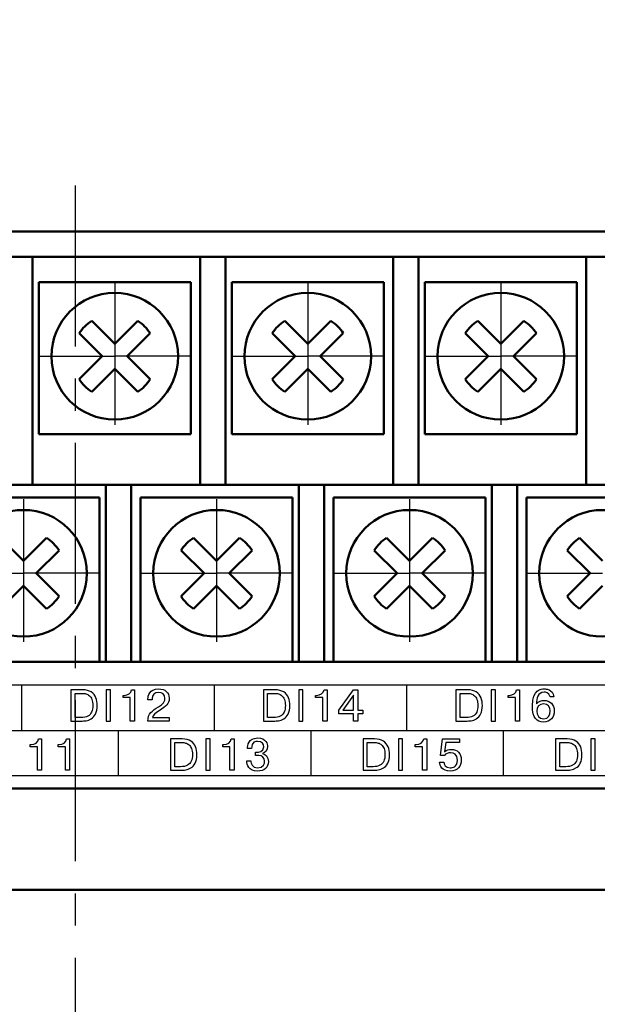
# Model space of a CAD drawing. Extents: x -426 to 767, y -442 to -22.
# Drawn here: x -257 to -234, y -130 to -91 of the extents above; entities that cross this region are included whole.
import ezdxf

# ---------------------------------------------------------------- set-up
doc = ezdxf.new("R2010")
doc.units = 0
doc.header["$MEASUREMENT"] = 0
doc.linetypes.add('CENTER', pattern=[10.16, 6.35, -1.27, 1.27, -1.27])
for name, color, linetype, lineweight in [('main', 5, 'Continuous', 50), ('text', 7, 'Continuous', 25), ('ОСЕВЫЕ', 1, 'CENTER', 25), ('РАЗМЕРЫ', 7, 'Continuous', 25)]:
    doc.layers.add(name, color=color, linetype=linetype, lineweight=lineweight)
doc.styles.add('GOST', font='Gost.shx', dxfattribs={"width": 0.8, "oblique": 15, "height": 3.5})
doc.dimstyles.get("Standard").update_dxf_attribs({"dimtxt": 3.5, "dimasz": 4, "dimexe": 1.25, "dimexo": 0.0625, "dimgap": 0.5, "dimtad": 1, "dimdec": 1, "dimrnd": 0.5, "dimdsep": 46, "dimtxsty": 'GOST', "dimcen": 0.09, "dimdle": 1, "dimclrd": 256, "dimclre": 256, "dimclrt": 256, "dimadec": 0, "dimazin": 2, "dimtfac": 1, "dimtdec": 0, "dimtofl": 0, "dimtmove": 1, "dimatfit": 1, "dimfxl": 1, "dimtolj": 1, "dimtzin": 0, "dimlwd": -1, "dimarcsym": 0})

# ---------------------------------------------------------------- blocks, each defined once
blk = doc.blocks.new('*D2')
at = {"layer": 'Defpoints', "color": 0, "transparency": 16777216}
for p in [(-150.594, -74.886), (-150.594, -101.836), (-358.594, -191.836)]:
    blk.add_point(p, dxfattribs=at)
at = {"layer": 'РАЗМЕРЫ', "lineweight": 0, "ltscale": 5, "transparency": 16777216}
for p, q in [((-358.594, -190.836), (-358.594, -73.636)), ((-150.594, -100.836), (-150.594, -73.636)), ((-354.594, -74.886), (-154.594, -74.886))]:
    blk.add_line(p, q, dxfattribs=at)
at = {"layer": 'РАЗМЕРЫ', "transparency": 16777216}
for points in [[(-354.594, -74.219), (-354.594, -75.553), (-358.594, -74.886)], [(-154.594, -75.553), (-154.594, -74.219), (-150.594, -74.886)]]:
    blk.add_solid(points, dxfattribs=at)
at = {"layer": 'РАЗМЕРЫ', "ltscale": 100, "transparency": 16777216, "insert": (-254.594, -72.136), "char_height": 3.5, "attachment_point": 5, "style": 'GOST'}
blk.add_mtext('\\A1;208', dxfattribs=at)
blk = doc.blocks.new('*D4')
at = {"layer": 'Defpoints', "color": 0, "transparency": 16777216}
for p in [(-358.594, -91.836), (-378.594, -201.836), (-158.594, -201.836)]:
    blk.add_point(p, dxfattribs=at)
at = {"layer": 'РАЗМЕРЫ', "lineweight": 0, "ltscale": 5, "transparency": 16777216}
for p, q in [((-359.594, -91.836), (-379.844, -91.836)), ((-378.594, -95.836), (-378.594, -197.836)), ((-159.594, -201.836), (-379.844, -201.836))]:
    blk.add_line(p, q, dxfattribs=at)
at = {"layer": 'РАЗМЕРЫ', "transparency": 16777216}
for points in [[(-377.927, -95.836), (-379.26, -95.836), (-378.594, -91.836)], [(-379.26, -197.836), (-377.927, -197.836), (-378.594, -201.836)]]:
    blk.add_solid(points, dxfattribs=at)
at = {"layer": 'РАЗМЕРЫ', "ltscale": 100, "transparency": 16777216, "insert": (-381.344, -146.836), "char_height": 3.5, "attachment_point": 5, "rotation": 90, "style": 'GOST'}
blk.add_mtext('\\A1;110', dxfattribs=at)

msp = doc.modelspace()

# ---------------------------------------------------------------- linework, layer by layer
at = {"layer": 'main', "linetype": 'Continuous'}
for p, q in [((-153.594, -99.836), (-325.594, -99.836)), ((-256.284, -100.836), (-257.284, -100.836)), ((-256.284, -109.836), (-256.284, -100.836)), ((-256.284, -100.836), (-249.664, -100.836)), ((-249.664, -101.836), (-249.664, -100.836)), ((-249.664, -100.836), (-248.664, -100.836)), ((-248.664, -100.836), (-248.664, -101.836)), ((-248.664, -100.836), (-242.044, -100.836)), ((-242.044, -101.836), (-242.044, -100.836)), ((-242.044, -100.836), (-241.044, -100.836)), ((-241.044, -100.836), (-241.044, -101.836)), ((-241.044, -100.836), (-234.424, -100.836)), ((-234.424, -101.836), (-234.424, -100.836)), ((-234.424, -100.836), (-233.424, -100.836)), ((-256.034, -101.836), (-250.034, -101.836)), ((-256.034, -107.836), (-256.034, -101.836)), ((-250.034, -101.836), (-250.034, -107.836)), ((-249.664, -101.836), (-249.664, -109.836)), ((-248.664, -109.836), (-248.664, -101.836)), ((-248.414, -101.836), (-242.414, -101.836)), ((-248.414, -107.836), (-248.414, -101.836)), ((-242.414, -101.836), (-242.414, -107.836)), ((-242.044, -101.836), (-242.044, -109.836)), ((-241.044, -109.836), (-241.044, -101.836)), ((-240.794, -101.836), (-234.794, -101.836)), ((-240.794, -107.836), (-240.794, -101.836)), ((-234.794, -101.836), (-234.794, -107.836)), ((-234.424, -101.836), (-234.424, -109.836)), ((-253.033, -104.272), (-253.94, -103.365)), ((-252.126, -103.365), (-253.033, -104.272)), ((-245.413, -104.272), (-246.32, -103.365)), ((-244.506, -103.365), (-245.413, -104.272)), ((-237.793, -104.272), (-238.7, -103.365)), ((-236.886, -103.365), (-237.793, -104.272)), ((-254.435, -103.86), (-253.528, -104.767)), ((-252.538, -104.767), (-251.631, -103.86)), ((-246.815, -103.86), (-245.908, -104.767)), ((-244.918, -104.767), (-244.011, -103.86)), ((-239.195, -103.86), (-238.288, -104.767)), ((-237.298, -104.767), (-236.391, -103.86)), ((-253.528, -104.767), (-254.435, -105.674)), ((-251.631, -105.674), (-252.538, -104.767)), ((-245.908, -104.767), (-246.815, -105.674)), ((-244.011, -105.674), (-244.918, -104.767)), ((-238.288, -104.767), (-239.195, -105.674)), ((-236.391, -105.674), (-237.298, -104.767)), ((-253.94, -106.169), (-253.033, -105.262)), ((-253.033, -105.262), (-252.126, -106.169)), ((-246.32, -106.169), (-245.413, -105.262)), ((-245.413, -105.262), (-244.506, -106.169)), ((-238.7, -106.169), (-237.793, -105.262)), ((-237.793, -105.262), (-236.886, -106.169)), ((-250.034, -107.836), (-256.034, -107.836)), ((-242.414, -107.836), (-248.414, -107.836)), ((-234.794, -107.836), (-240.794, -107.836)), ((-260.004, -109.836), (-253.384, -109.836)), ((-253.384, -110.836), (-253.384, -109.836)), ((-253.384, -109.836), (-252.384, -109.836)), ((-252.384, -109.836), (-252.384, -110.836)), ((-252.384, -109.836), (-245.764, -109.836)), ((-245.764, -110.836), (-245.764, -109.836)), ((-245.764, -109.836), (-244.764, -109.836)), ((-244.764, -109.836), (-244.764, -110.836)), ((-244.764, -109.836), (-238.144, -109.836)), ((-238.144, -110.836), (-238.144, -109.836)), ((-238.144, -109.836), (-237.144, -109.836)), ((-237.144, -109.836), (-237.144, -110.836)), ((-237.144, -109.836), (-230.524, -109.836)), ((-259.634, -110.336), (-253.634, -110.336)), ((-253.634, -110.336), (-253.634, -116.836)), ((-252.014, -110.336), (-246.014, -110.336)), ((-252.014, -116.836), (-252.014, -110.336)), ((-246.014, -110.336), (-246.014, -116.836)), ((-244.394, -110.336), (-238.394, -110.336)), ((-244.394, -116.836), (-244.394, -110.336)), ((-238.394, -110.336), (-238.394, -116.836)), ((-236.774, -110.336), (-230.774, -110.336)), ((-236.774, -116.836), (-236.774, -110.336)), ((-253.384, -110.836), (-253.384, -116.836)), ((-252.384, -116.836), (-252.384, -110.836)), ((-245.764, -110.836), (-245.764, -116.836)), ((-244.764, -116.836), (-244.764, -110.836)), ((-238.144, -110.836), (-238.144, -116.836)), ((-237.144, -116.836), (-237.144, -110.836)), ((-256.634, -112.841), (-257.541, -111.934)), ((-255.726, -111.934), (-256.634, -112.841)), ((-249.014, -112.841), (-249.921, -111.934)), ((-248.106, -111.934), (-249.014, -112.841)), ((-241.394, -112.841), (-242.301, -111.934)), ((-240.486, -111.934), (-241.394, -112.841)), ((-233.774, -112.841), (-234.681, -111.934)), ((-256.139, -113.336), (-255.231, -112.429)), ((-250.416, -112.429), (-249.509, -113.336)), ((-248.519, -113.336), (-247.611, -112.429)), ((-242.796, -112.429), (-241.889, -113.336)), ((-240.899, -113.336), (-239.991, -112.429)), ((-235.176, -112.429), (-234.269, -113.336)), ((-255.231, -114.243), (-256.139, -113.336)), ((-249.509, -113.336), (-250.416, -114.243)), ((-247.611, -114.243), (-248.519, -113.336)), ((-241.889, -113.336), (-242.796, -114.243)), ((-239.991, -114.243), (-240.899, -113.336)), ((-234.269, -113.336), (-235.176, -114.243)), ((-257.541, -114.738), (-256.634, -113.831)), ((-256.634, -113.831), (-255.726, -114.738)), ((-249.921, -114.738), (-249.014, -113.831)), ((-249.014, -113.831), (-248.106, -114.738)), ((-242.301, -114.738), (-241.394, -113.831)), ((-241.394, -113.831), (-240.486, -114.738)), ((-234.681, -114.738), (-233.774, -113.831)), ((-326.594, -116.836), (-152.594, -116.836)), ((-150.594, -121.836), (-358.594, -121.836)), ((-165.594, -125.836), (-316.894, -125.836))]:
    msp.add_line(p, q, dxfattribs=at)
for centre in [(-253.033, -104.767), (-245.413, -104.767), (-237.793, -104.767), (-256.634, -113.336), (-249.014, -113.336), (-241.394, -113.336), (-233.774, -113.336)]:
    msp.add_circle(centre, 2.5, dxfattribs=at)
for centre, start, end in [((-253.033, -104.767), 122.9031, 147.0969), ((-253.033, -104.767), 32.9031, 57.0969), ((-245.413, -104.767), 122.9031, 147.0969), ((-245.413, -104.767), 32.9031, 57.0969), ((-237.793, -104.767), 122.9031, 147.0969), ((-237.793, -104.767), 32.9031, 57.0969), ((-253.033, -104.767), 212.9031, 237.0969), ((-253.033, -104.767), 302.9031, 327.0969), ((-245.413, -104.767), 212.9031, 237.0969), ((-245.413, -104.767), 302.9031, 327.0969), ((-237.793, -104.767), 212.9031, 237.0969), ((-237.793, -104.767), 302.9031, 327.0969), ((-256.634, -113.336), 32.9031, 57.0969), ((-249.014, -113.336), 122.9031, 147.0969), ((-249.014, -113.336), 32.9031, 57.0969), ((-241.394, -113.336), 122.9031, 147.0969), ((-241.394, -113.336), 32.9031, 57.0969), ((-233.774, -113.336), 122.9031, 147.0969), ((-256.634, -113.336), 302.9031, 327.0969), ((-249.014, -113.336), 212.9031, 237.0969), ((-249.014, -113.336), 302.9031, 327.0969), ((-241.394, -113.336), 212.9031, 237.0969), ((-241.394, -113.336), 302.9031, 327.0969), ((-233.774, -113.336), 212.9031, 237.0969)]:
    msp.add_arc(centre, 1.67, start, end, dxfattribs=at)
at = {"layer": 'text'}
for points, knots in [([(-324.847, -121.336), (-324.847, -121.336), (-154.347, -121.336), (-154.347, -121.336), (-154.347, -121.336), (-154.347, -121.336), (-154.347, -117.736), (-154.347, -117.736), (-154.347, -117.736), (-154.347, -117.736), (-324.847, -117.736), (-324.847, -117.736), (-324.847, -117.736), (-324.847, -117.736), (-324.847, -121.336), (-324.847, -121.336)], [0, 0, 0, 0, 0.25, 0.25, 0.25, 0.25, 0.5, 0.5, 0.5, 0.5, 0.75, 0.75, 0.75, 0.75, 1, 1, 1, 1]), ([(-324.847, -121.336), (-324.847, -121.336), (-154.347, -121.336), (-154.347, -121.336), (-154.347, -121.336), (-154.347, -121.336), (-154.347, -117.736), (-154.347, -117.736), (-154.347, -117.736), (-154.347, -117.736), (-324.847, -117.736), (-324.847, -117.736), (-324.847, -117.736), (-324.847, -117.736), (-324.847, -121.336), (-324.847, -121.336)], [0, 0, 0, 0, 0.25, 0.25, 0.25, 0.25, 0.5, 0.5, 0.5, 0.5, 0.75, 0.75, 0.75, 0.75, 1, 1, 1, 1]), ([(-254.763, -117.935), (-254.763, -117.935), (-254.309, -117.935), (-254.309, -117.935), (-254.309, -117.935), (-254.164, -117.935), (-254.047, -117.963), (-253.96, -118.021), (-253.96, -118.021), (-253.872, -118.079), (-253.81, -118.154), (-253.775, -118.247), (-253.775, -118.247), (-253.739, -118.339), (-253.722, -118.44), (-253.722, -118.549), (-253.722, -118.549), (-253.722, -118.69), (-253.744, -118.804), (-253.79, -118.891), (-253.79, -118.891), (-253.835, -118.977), (-253.892, -119.04), (-253.96, -119.08), (-253.96, -119.08), (-253.994, -119.1), (-254.028, -119.115), (-254.061, -119.128), (-254.061, -119.128), (-254.095, -119.14), (-254.128, -119.149), (-254.163, -119.154), (-254.163, -119.154), (-254.23, -119.164), (-254.299, -119.17), (-254.371, -119.17), (-254.371, -119.17), (-254.371, -119.17), (-254.763, -119.17), (-254.763, -119.17), (-254.763, -119.17), (-254.763, -119.17), (-254.763, -117.935), (-254.763, -117.935)], [0, 0, 0, 0, 0.090909, 0.090909, 0.090909, 0.090909, 0.181818, 0.181818, 0.181818, 0.181818, 0.272727, 0.272727, 0.272727, 0.272727, 0.363636, 0.363636, 0.363636, 0.363636, 0.454545, 0.454545, 0.454545, 0.454545, 0.545455, 0.545455, 0.545455, 0.545455, 0.636364, 0.636364, 0.636364, 0.636364, 0.727273, 0.727273, 0.727273, 0.727273, 0.818182, 0.818182, 0.818182, 0.818182, 0.909091, 0.909091, 0.909091, 0.909091, 1, 1, 1, 1]), ([(-254.597, -118.074), (-254.597, -118.074), (-254.597, -119.03), (-254.597, -119.03), (-254.597, -119.03), (-254.597, -119.03), (-254.366, -119.03), (-254.366, -119.03), (-254.366, -119.03), (-254.256, -119.03), (-254.166, -119.011), (-254.097, -118.974), (-254.097, -118.974), (-254.027, -118.937), (-253.977, -118.884), (-253.945, -118.812), (-253.945, -118.812), (-253.914, -118.742), (-253.898, -118.655), (-253.898, -118.552), (-253.898, -118.552), (-253.898, -118.457), (-253.911, -118.378), (-253.936, -118.315), (-253.936, -118.315), (-253.961, -118.252), (-253.994, -118.203), (-254.034, -118.168), (-254.034, -118.168), (-254.075, -118.133), (-254.119, -118.109), (-254.168, -118.095), (-254.168, -118.095), (-254.217, -118.081), (-254.267, -118.074), (-254.319, -118.074), (-254.319, -118.074), (-254.319, -118.074), (-254.597, -118.074), (-254.597, -118.074)], [0, 0, 0, 0, 0.1, 0.1, 0.1, 0.1, 0.2, 0.2, 0.2, 0.2, 0.3, 0.3, 0.3, 0.3, 0.4, 0.4, 0.4, 0.4, 0.5, 0.5, 0.5, 0.5, 0.6, 0.6, 0.6, 0.6, 0.7, 0.7, 0.7, 0.7, 0.8, 0.8, 0.8, 0.8, 0.9, 0.9, 0.9, 0.9, 1, 1, 1, 1]), ([(-253.371, -117.935), (-253.371, -117.935), (-253.205, -117.935), (-253.205, -117.935), (-253.205, -117.935), (-253.205, -117.935), (-253.205, -119.17), (-253.205, -119.17), (-253.205, -119.17), (-253.205, -119.17), (-253.371, -119.17), (-253.371, -119.17), (-253.371, -119.17), (-253.371, -119.17), (-253.371, -117.935), (-253.371, -117.935)], [0, 0, 0, 0, 0.25, 0.25, 0.25, 0.25, 0.5, 0.5, 0.5, 0.5, 0.75, 0.75, 0.75, 0.75, 1, 1, 1, 1]), ([(-252.702, -118.241), (-252.702, -118.241), (-252.419, -118.241), (-252.419, -118.241), (-252.419, -118.241), (-252.419, -118.241), (-252.419, -119.169), (-252.419, -119.169), (-252.419, -119.169), (-252.419, -119.169), (-252.254, -119.169), (-252.254, -119.169), (-252.254, -119.169), (-252.254, -119.169), (-252.254, -117.935), (-252.254, -117.935), (-252.254, -117.935), (-252.254, -117.935), (-252.37, -117.935), (-252.37, -117.935), (-252.37, -117.935), (-252.388, -118.069), (-252.516, -118.155), (-252.665, -118.155), (-252.665, -118.155), (-252.665, -118.155), (-252.702, -118.155), (-252.702, -118.155), (-252.702, -118.155), (-252.702, -118.155), (-252.702, -118.241), (-252.702, -118.241)], [0, 0, 0, 0, 0.125, 0.125, 0.125, 0.125, 0.25, 0.25, 0.25, 0.25, 0.375, 0.375, 0.375, 0.375, 0.5, 0.5, 0.5, 0.5, 0.625, 0.625, 0.625, 0.625, 0.75, 0.75, 0.75, 0.75, 0.875, 0.875, 0.875, 0.875, 1, 1, 1, 1]), ([(-250.889, -119.03), (-250.889, -119.03), (-251.542, -119.03), (-251.542, -119.03), (-251.542, -119.03), (-251.519, -118.94), (-251.45, -118.866), (-251.282, -118.76), (-251.282, -118.76), (-250.995, -118.577), (-250.885, -118.503), (-250.885, -118.271), (-250.885, -118.271), (-250.885, -118.035), (-251.046, -117.897), (-251.298, -117.897), (-251.298, -117.897), (-251.674, -117.897), (-251.721, -118.18), (-251.721, -118.291), (-251.721, -118.291), (-251.721, -118.291), (-251.721, -118.328), (-251.721, -118.328), (-251.721, -118.328), (-251.721, -118.328), (-251.559, -118.328), (-251.559, -118.328), (-251.559, -118.328), (-251.559, -118.328), (-251.559, -118.282), (-251.559, -118.282), (-251.559, -118.282), (-251.559, -118.136), (-251.46, -118.037), (-251.303, -118.037), (-251.303, -118.037), (-251.155, -118.037), (-251.055, -118.12), (-251.055, -118.273), (-251.055, -118.273), (-251.055, -118.462), (-251.205, -118.541), (-251.307, -118.607), (-251.307, -118.607), (-251.547, -118.758), (-251.727, -118.871), (-251.725, -119.169), (-251.725, -119.169), (-251.725, -119.169), (-250.889, -119.169), (-250.889, -119.169), (-250.889, -119.169), (-250.889, -119.169), (-250.889, -119.03), (-250.889, -119.03)], [0, 0, 0, 0, 0.071429, 0.071429, 0.071429, 0.071429, 0.142857, 0.142857, 0.142857, 0.142857, 0.214286, 0.214286, 0.214286, 0.214286, 0.285714, 0.285714, 0.285714, 0.285714, 0.357143, 0.357143, 0.357143, 0.357143, 0.428571, 0.428571, 0.428571, 0.428571, 0.5, 0.5, 0.5, 0.5, 0.571429, 0.571429, 0.571429, 0.571429, 0.642857, 0.642857, 0.642857, 0.642857, 0.714286, 0.714286, 0.714286, 0.714286, 0.785714, 0.785714, 0.785714, 0.785714, 0.857143, 0.857143, 0.857143, 0.857143, 0.928571, 0.928571, 0.928571, 0.928571, 1, 1, 1, 1]), ([(-247.163, -117.935), (-247.163, -117.935), (-246.709, -117.935), (-246.709, -117.935), (-246.709, -117.935), (-246.564, -117.935), (-246.447, -117.963), (-246.36, -118.021), (-246.36, -118.021), (-246.272, -118.079), (-246.21, -118.154), (-246.175, -118.247), (-246.175, -118.247), (-246.139, -118.339), (-246.122, -118.44), (-246.122, -118.549), (-246.122, -118.549), (-246.122, -118.69), (-246.144, -118.804), (-246.19, -118.891), (-246.19, -118.891), (-246.235, -118.977), (-246.292, -119.04), (-246.36, -119.08), (-246.36, -119.08), (-246.394, -119.1), (-246.428, -119.115), (-246.461, -119.128), (-246.461, -119.128), (-246.495, -119.14), (-246.528, -119.149), (-246.563, -119.154), (-246.563, -119.154), (-246.63, -119.164), (-246.699, -119.17), (-246.771, -119.17), (-246.771, -119.17), (-246.771, -119.17), (-247.163, -119.17), (-247.163, -119.17), (-247.163, -119.17), (-247.163, -119.17), (-247.163, -117.935), (-247.163, -117.935)], [0, 0, 0, 0, 0.090909, 0.090909, 0.090909, 0.090909, 0.181818, 0.181818, 0.181818, 0.181818, 0.272727, 0.272727, 0.272727, 0.272727, 0.363636, 0.363636, 0.363636, 0.363636, 0.454545, 0.454545, 0.454545, 0.454545, 0.545455, 0.545455, 0.545455, 0.545455, 0.636364, 0.636364, 0.636364, 0.636364, 0.727273, 0.727273, 0.727273, 0.727273, 0.818182, 0.818182, 0.818182, 0.818182, 0.909091, 0.909091, 0.909091, 0.909091, 1, 1, 1, 1]), ([(-246.997, -118.074), (-246.997, -118.074), (-246.997, -119.03), (-246.997, -119.03), (-246.997, -119.03), (-246.997, -119.03), (-246.766, -119.03), (-246.766, -119.03), (-246.766, -119.03), (-246.656, -119.03), (-246.566, -119.011), (-246.497, -118.974), (-246.497, -118.974), (-246.427, -118.937), (-246.377, -118.884), (-246.345, -118.812), (-246.345, -118.812), (-246.314, -118.742), (-246.298, -118.655), (-246.298, -118.552), (-246.298, -118.552), (-246.298, -118.457), (-246.311, -118.378), (-246.336, -118.315), (-246.336, -118.315), (-246.361, -118.252), (-246.394, -118.203), (-246.434, -118.168), (-246.434, -118.168), (-246.475, -118.133), (-246.519, -118.109), (-246.568, -118.095), (-246.568, -118.095), (-246.617, -118.081), (-246.667, -118.074), (-246.719, -118.074), (-246.719, -118.074), (-246.719, -118.074), (-246.997, -118.074), (-246.997, -118.074)], [0, 0, 0, 0, 0.1, 0.1, 0.1, 0.1, 0.2, 0.2, 0.2, 0.2, 0.3, 0.3, 0.3, 0.3, 0.4, 0.4, 0.4, 0.4, 0.5, 0.5, 0.5, 0.5, 0.6, 0.6, 0.6, 0.6, 0.7, 0.7, 0.7, 0.7, 0.8, 0.8, 0.8, 0.8, 0.9, 0.9, 0.9, 0.9, 1, 1, 1, 1]), ([(-245.771, -117.935), (-245.771, -117.935), (-245.605, -117.935), (-245.605, -117.935), (-245.605, -117.935), (-245.605, -117.935), (-245.605, -119.17), (-245.605, -119.17), (-245.605, -119.17), (-245.605, -119.17), (-245.771, -119.17), (-245.771, -119.17), (-245.771, -119.17), (-245.771, -119.17), (-245.771, -117.935), (-245.771, -117.935)], [0, 0, 0, 0, 0.25, 0.25, 0.25, 0.25, 0.5, 0.5, 0.5, 0.5, 0.75, 0.75, 0.75, 0.75, 1, 1, 1, 1]), ([(-245.102, -118.241), (-245.102, -118.241), (-244.819, -118.241), (-244.819, -118.241), (-244.819, -118.241), (-244.819, -118.241), (-244.819, -119.169), (-244.819, -119.169), (-244.819, -119.169), (-244.819, -119.169), (-244.654, -119.169), (-244.654, -119.169), (-244.654, -119.169), (-244.654, -119.169), (-244.654, -117.935), (-244.654, -117.935), (-244.654, -117.935), (-244.654, -117.935), (-244.77, -117.935), (-244.77, -117.935), (-244.77, -117.935), (-244.788, -118.069), (-244.916, -118.155), (-245.065, -118.155), (-245.065, -118.155), (-245.065, -118.155), (-245.102, -118.155), (-245.102, -118.155), (-245.102, -118.155), (-245.102, -118.155), (-245.102, -118.241), (-245.102, -118.241)], [0, 0, 0, 0, 0.125, 0.125, 0.125, 0.125, 0.25, 0.25, 0.25, 0.25, 0.375, 0.375, 0.375, 0.375, 0.5, 0.5, 0.5, 0.5, 0.625, 0.625, 0.625, 0.625, 0.75, 0.75, 0.75, 0.75, 0.875, 0.875, 0.875, 0.875, 1, 1, 1, 1]), ([(-243.603, -118.884), (-243.603, -118.884), (-243.603, -119.169), (-243.603, -119.169), (-243.603, -119.169), (-243.603, -119.169), (-243.437, -119.169), (-243.437, -119.169), (-243.437, -119.169), (-243.437, -119.169), (-243.437, -118.884), (-243.437, -118.884), (-243.437, -118.884), (-243.437, -118.884), (-243.243, -118.884), (-243.243, -118.884), (-243.243, -118.884), (-243.243, -118.884), (-243.243, -118.744), (-243.243, -118.744), (-243.243, -118.744), (-243.243, -118.744), (-243.437, -118.744), (-243.437, -118.744), (-243.437, -118.744), (-243.437, -118.744), (-243.437, -117.935), (-243.437, -117.935), (-243.437, -117.935), (-243.437, -117.935), (-243.605, -117.935), (-243.605, -117.935), (-243.605, -117.935), (-243.605, -117.935), (-244.185, -118.744), (-244.185, -118.744), (-244.185, -118.744), (-244.185, -118.744), (-244.185, -118.884), (-244.185, -118.884), (-244.185, -118.884), (-244.185, -118.884), (-243.603, -118.884), (-243.603, -118.884)], [0, 0, 0, 0, 0.090909, 0.090909, 0.090909, 0.090909, 0.181818, 0.181818, 0.181818, 0.181818, 0.272727, 0.272727, 0.272727, 0.272727, 0.363636, 0.363636, 0.363636, 0.363636, 0.454545, 0.454545, 0.454545, 0.454545, 0.545455, 0.545455, 0.545455, 0.545455, 0.636364, 0.636364, 0.636364, 0.636364, 0.727273, 0.727273, 0.727273, 0.727273, 0.818182, 0.818182, 0.818182, 0.818182, 0.909091, 0.909091, 0.909091, 0.909091, 1, 1, 1, 1]), ([(-244.026, -118.744), (-244.026, -118.744), (-243.603, -118.151), (-243.603, -118.151), (-243.603, -118.151), (-243.603, -118.151), (-243.603, -118.744), (-243.603, -118.744), (-243.603, -118.744), (-243.603, -118.744), (-244.026, -118.744), (-244.026, -118.744)], [0, 0, 0, 0, 0.333333, 0.333333, 0.333333, 0.333333, 0.666667, 0.666667, 0.666667, 0.666667, 1, 1, 1, 1]), ([(-239.563, -117.935), (-239.563, -117.935), (-239.109, -117.935), (-239.109, -117.935), (-239.109, -117.935), (-238.964, -117.935), (-238.847, -117.963), (-238.76, -118.021), (-238.76, -118.021), (-238.672, -118.079), (-238.61, -118.154), (-238.575, -118.247), (-238.575, -118.247), (-238.539, -118.339), (-238.522, -118.44), (-238.522, -118.549), (-238.522, -118.549), (-238.522, -118.69), (-238.544, -118.804), (-238.59, -118.891), (-238.59, -118.891), (-238.635, -118.977), (-238.692, -119.04), (-238.76, -119.08), (-238.76, -119.08), (-238.794, -119.1), (-238.828, -119.115), (-238.861, -119.128), (-238.861, -119.128), (-238.895, -119.14), (-238.928, -119.149), (-238.963, -119.154), (-238.963, -119.154), (-239.03, -119.164), (-239.099, -119.17), (-239.171, -119.17), (-239.171, -119.17), (-239.171, -119.17), (-239.563, -119.17), (-239.563, -119.17), (-239.563, -119.17), (-239.563, -119.17), (-239.563, -117.935), (-239.563, -117.935)], [0, 0, 0, 0, 0.090909, 0.090909, 0.090909, 0.090909, 0.181818, 0.181818, 0.181818, 0.181818, 0.272727, 0.272727, 0.272727, 0.272727, 0.363636, 0.363636, 0.363636, 0.363636, 0.454545, 0.454545, 0.454545, 0.454545, 0.545455, 0.545455, 0.545455, 0.545455, 0.636364, 0.636364, 0.636364, 0.636364, 0.727273, 0.727273, 0.727273, 0.727273, 0.818182, 0.818182, 0.818182, 0.818182, 0.909091, 0.909091, 0.909091, 0.909091, 1, 1, 1, 1]), ([(-239.397, -118.074), (-239.397, -118.074), (-239.397, -119.03), (-239.397, -119.03), (-239.397, -119.03), (-239.397, -119.03), (-239.166, -119.03), (-239.166, -119.03), (-239.166, -119.03), (-239.056, -119.03), (-238.966, -119.011), (-238.897, -118.974), (-238.897, -118.974), (-238.827, -118.937), (-238.777, -118.884), (-238.745, -118.812), (-238.745, -118.812), (-238.714, -118.742), (-238.698, -118.655), (-238.698, -118.552), (-238.698, -118.552), (-238.698, -118.457), (-238.711, -118.378), (-238.736, -118.315), (-238.736, -118.315), (-238.761, -118.252), (-238.794, -118.203), (-238.834, -118.168), (-238.834, -118.168), (-238.875, -118.133), (-238.919, -118.109), (-238.968, -118.095), (-238.968, -118.095), (-239.017, -118.081), (-239.067, -118.074), (-239.119, -118.074), (-239.119, -118.074), (-239.119, -118.074), (-239.397, -118.074), (-239.397, -118.074)], [0, 0, 0, 0, 0.1, 0.1, 0.1, 0.1, 0.2, 0.2, 0.2, 0.2, 0.3, 0.3, 0.3, 0.3, 0.4, 0.4, 0.4, 0.4, 0.5, 0.5, 0.5, 0.5, 0.6, 0.6, 0.6, 0.6, 0.7, 0.7, 0.7, 0.7, 0.8, 0.8, 0.8, 0.8, 0.9, 0.9, 0.9, 0.9, 1, 1, 1, 1]), ([(-238.171, -117.935), (-238.171, -117.935), (-238.005, -117.935), (-238.005, -117.935), (-238.005, -117.935), (-238.005, -117.935), (-238.005, -119.17), (-238.005, -119.17), (-238.005, -119.17), (-238.005, -119.17), (-238.171, -119.17), (-238.171, -119.17), (-238.171, -119.17), (-238.171, -119.17), (-238.171, -117.935), (-238.171, -117.935)], [0, 0, 0, 0, 0.25, 0.25, 0.25, 0.25, 0.5, 0.5, 0.5, 0.5, 0.75, 0.75, 0.75, 0.75, 1, 1, 1, 1]), ([(-237.502, -118.241), (-237.502, -118.241), (-237.219, -118.241), (-237.219, -118.241), (-237.219, -118.241), (-237.219, -118.241), (-237.219, -119.169), (-237.219, -119.169), (-237.219, -119.169), (-237.219, -119.169), (-237.054, -119.169), (-237.054, -119.169), (-237.054, -119.169), (-237.054, -119.169), (-237.054, -117.935), (-237.054, -117.935), (-237.054, -117.935), (-237.054, -117.935), (-237.17, -117.935), (-237.17, -117.935), (-237.17, -117.935), (-237.188, -118.069), (-237.316, -118.155), (-237.465, -118.155), (-237.465, -118.155), (-237.465, -118.155), (-237.502, -118.155), (-237.502, -118.155), (-237.502, -118.155), (-237.502, -118.155), (-237.502, -118.241), (-237.502, -118.241)], [0, 0, 0, 0, 0.125, 0.125, 0.125, 0.125, 0.25, 0.25, 0.25, 0.25, 0.375, 0.375, 0.375, 0.375, 0.5, 0.5, 0.5, 0.5, 0.625, 0.625, 0.625, 0.625, 0.75, 0.75, 0.75, 0.75, 0.875, 0.875, 0.875, 0.875, 1, 1, 1, 1]), ([(-235.7, -118.206), (-235.752, -117.906), (-236.013, -117.897), (-236.082, -117.897), (-236.082, -117.897), (-236.192, -117.897), (-236.548, -117.908), (-236.548, -118.568), (-236.548, -118.568), (-236.548, -119.063), (-236.377, -119.207), (-236.105, -119.207), (-236.105, -119.207), (-235.837, -119.207), (-235.682, -119.026), (-235.682, -118.771), (-235.682, -118.771), (-235.682, -118.508), (-235.853, -118.356), (-236.079, -118.356), (-236.079, -118.356), (-236.192, -118.356), (-236.308, -118.391), (-236.38, -118.487), (-236.38, -118.487), (-236.38, -118.487), (-236.384, -118.487), (-236.384, -118.487), (-236.384, -118.487), (-236.386, -118.293), (-236.342, -118.03), (-236.084, -118.03), (-236.084, -118.03), (-236.035, -118.03), (-235.888, -118.032), (-235.848, -118.206), (-235.848, -118.206), (-235.848, -118.206), (-235.7, -118.206), (-235.7, -118.206)], [0, 0, 0, 0, 0.1, 0.1, 0.1, 0.1, 0.2, 0.2, 0.2, 0.2, 0.3, 0.3, 0.3, 0.3, 0.4, 0.4, 0.4, 0.4, 0.5, 0.5, 0.5, 0.5, 0.6, 0.6, 0.6, 0.6, 0.7, 0.7, 0.7, 0.7, 0.8, 0.8, 0.8, 0.8, 0.9, 0.9, 0.9, 0.9, 1, 1, 1, 1]), ([(-236.373, -118.774), (-236.373, -118.605), (-236.275, -118.488), (-236.102, -118.488), (-236.102, -118.488), (-235.927, -118.488), (-235.841, -118.617), (-235.841, -118.769), (-235.841, -118.769), (-235.841, -118.924), (-235.916, -119.074), (-236.098, -119.074), (-236.098, -119.074), (-236.287, -119.074), (-236.373, -118.928), (-236.373, -118.774)], [0, 0, 0, 0, 0.25, 0.25, 0.25, 0.25, 0.5, 0.5, 0.5, 0.5, 0.75, 0.75, 0.75, 0.75, 1, 1, 1, 1]), ([(-256.368, -120.181), (-256.368, -120.181), (-256.086, -120.181), (-256.086, -120.181), (-256.086, -120.181), (-256.086, -120.181), (-256.086, -121.109), (-256.086, -121.109), (-256.086, -121.109), (-256.086, -121.109), (-255.92, -121.109), (-255.92, -121.109), (-255.92, -121.109), (-255.92, -121.109), (-255.92, -119.874), (-255.92, -119.874), (-255.92, -119.874), (-255.92, -119.874), (-256.037, -119.874), (-256.037, -119.874), (-256.037, -119.874), (-256.054, -120.008), (-256.183, -120.095), (-256.331, -120.095), (-256.331, -120.095), (-256.331, -120.095), (-256.368, -120.095), (-256.368, -120.095), (-256.368, -120.095), (-256.368, -120.095), (-256.368, -120.181), (-256.368, -120.181)], [0, 0, 0, 0, 0.125, 0.125, 0.125, 0.125, 0.25, 0.25, 0.25, 0.25, 0.375, 0.375, 0.375, 0.375, 0.5, 0.5, 0.5, 0.5, 0.625, 0.625, 0.625, 0.625, 0.75, 0.75, 0.75, 0.75, 0.875, 0.875, 0.875, 0.875, 1, 1, 1, 1]), ([(-255.263, -120.181), (-255.263, -120.181), (-254.981, -120.181), (-254.981, -120.181), (-254.981, -120.181), (-254.981, -120.181), (-254.981, -121.109), (-254.981, -121.109), (-254.981, -121.109), (-254.981, -121.109), (-254.815, -121.109), (-254.815, -121.109), (-254.815, -121.109), (-254.815, -121.109), (-254.815, -119.874), (-254.815, -119.874), (-254.815, -119.874), (-254.815, -119.874), (-254.931, -119.874), (-254.931, -119.874), (-254.931, -119.874), (-254.949, -120.008), (-255.078, -120.095), (-255.226, -120.095), (-255.226, -120.095), (-255.226, -120.095), (-255.263, -120.095), (-255.263, -120.095), (-255.263, -120.095), (-255.263, -120.095), (-255.263, -120.181), (-255.263, -120.181)], [0, 0, 0, 0, 0.125, 0.125, 0.125, 0.125, 0.25, 0.25, 0.25, 0.25, 0.375, 0.375, 0.375, 0.375, 0.5, 0.5, 0.5, 0.5, 0.625, 0.625, 0.625, 0.625, 0.75, 0.75, 0.75, 0.75, 0.875, 0.875, 0.875, 0.875, 1, 1, 1, 1]), ([(-250.83, -119.874), (-250.83, -119.874), (-250.376, -119.874), (-250.376, -119.874), (-250.376, -119.874), (-250.231, -119.874), (-250.114, -119.903), (-250.026, -119.961), (-250.026, -119.961), (-249.938, -120.019), (-249.877, -120.094), (-249.841, -120.187), (-249.841, -120.187), (-249.806, -120.279), (-249.789, -120.38), (-249.789, -120.488), (-249.789, -120.488), (-249.789, -120.63), (-249.811, -120.744), (-249.856, -120.831), (-249.856, -120.831), (-249.902, -120.917), (-249.959, -120.98), (-250.027, -121.02), (-250.027, -121.02), (-250.061, -121.039), (-250.095, -121.055), (-250.128, -121.068), (-250.128, -121.068), (-250.161, -121.08), (-250.195, -121.089), (-250.23, -121.094), (-250.23, -121.094), (-250.297, -121.104), (-250.366, -121.109), (-250.438, -121.109), (-250.438, -121.109), (-250.438, -121.109), (-250.83, -121.109), (-250.83, -121.109), (-250.83, -121.109), (-250.83, -121.109), (-250.83, -119.874), (-250.83, -119.874)], [0, 0, 0, 0, 0.090909, 0.090909, 0.090909, 0.090909, 0.181818, 0.181818, 0.181818, 0.181818, 0.272727, 0.272727, 0.272727, 0.272727, 0.363636, 0.363636, 0.363636, 0.363636, 0.454545, 0.454545, 0.454545, 0.454545, 0.545455, 0.545455, 0.545455, 0.545455, 0.636364, 0.636364, 0.636364, 0.636364, 0.727273, 0.727273, 0.727273, 0.727273, 0.818182, 0.818182, 0.818182, 0.818182, 0.909091, 0.909091, 0.909091, 0.909091, 1, 1, 1, 1]), ([(-250.664, -120.014), (-250.664, -120.014), (-250.664, -120.97), (-250.664, -120.97), (-250.664, -120.97), (-250.664, -120.97), (-250.433, -120.97), (-250.433, -120.97), (-250.433, -120.97), (-250.323, -120.97), (-250.233, -120.951), (-250.163, -120.914), (-250.163, -120.914), (-250.094, -120.877), (-250.043, -120.823), (-250.012, -120.752), (-250.012, -120.752), (-249.981, -120.681), (-249.965, -120.595), (-249.965, -120.492), (-249.965, -120.492), (-249.965, -120.397), (-249.978, -120.318), (-250.003, -120.255), (-250.003, -120.255), (-250.028, -120.192), (-250.06, -120.143), (-250.101, -120.108), (-250.101, -120.108), (-250.141, -120.073), (-250.186, -120.048), (-250.235, -120.035), (-250.235, -120.035), (-250.284, -120.021), (-250.334, -120.014), (-250.386, -120.014), (-250.386, -120.014), (-250.386, -120.014), (-250.664, -120.014), (-250.664, -120.014)], [0, 0, 0, 0, 0.1, 0.1, 0.1, 0.1, 0.2, 0.2, 0.2, 0.2, 0.3, 0.3, 0.3, 0.3, 0.4, 0.4, 0.4, 0.4, 0.5, 0.5, 0.5, 0.5, 0.6, 0.6, 0.6, 0.6, 0.7, 0.7, 0.7, 0.7, 0.8, 0.8, 0.8, 0.8, 0.9, 0.9, 0.9, 0.9, 1, 1, 1, 1]), ([(-249.438, -119.874), (-249.438, -119.874), (-249.271, -119.874), (-249.271, -119.874), (-249.271, -119.874), (-249.271, -119.874), (-249.271, -121.109), (-249.271, -121.109), (-249.271, -121.109), (-249.271, -121.109), (-249.438, -121.109), (-249.438, -121.109), (-249.438, -121.109), (-249.438, -121.109), (-249.438, -119.874), (-249.438, -119.874)], [0, 0, 0, 0, 0.25, 0.25, 0.25, 0.25, 0.5, 0.5, 0.5, 0.5, 0.75, 0.75, 0.75, 0.75, 1, 1, 1, 1]), ([(-248.768, -120.181), (-248.768, -120.181), (-248.486, -120.181), (-248.486, -120.181), (-248.486, -120.181), (-248.486, -120.181), (-248.486, -121.109), (-248.486, -121.109), (-248.486, -121.109), (-248.486, -121.109), (-248.32, -121.109), (-248.32, -121.109), (-248.32, -121.109), (-248.32, -121.109), (-248.32, -119.874), (-248.32, -119.874), (-248.32, -119.874), (-248.32, -119.874), (-248.437, -119.874), (-248.437, -119.874), (-248.437, -119.874), (-248.454, -120.008), (-248.583, -120.095), (-248.731, -120.095), (-248.731, -120.095), (-248.731, -120.095), (-248.768, -120.095), (-248.768, -120.095), (-248.768, -120.095), (-248.768, -120.095), (-248.768, -120.181), (-248.768, -120.181)], [0, 0, 0, 0, 0.125, 0.125, 0.125, 0.125, 0.25, 0.25, 0.25, 0.25, 0.375, 0.375, 0.375, 0.375, 0.5, 0.5, 0.5, 0.5, 0.625, 0.625, 0.625, 0.625, 0.75, 0.75, 0.75, 0.75, 0.875, 0.875, 0.875, 0.875, 1, 1, 1, 1]), ([(-247.822, -120.733), (-247.817, -120.899), (-247.749, -121.146), (-247.39, -121.146), (-247.39, -121.146), (-247.144, -121.146), (-246.965, -121.007), (-246.965, -120.765), (-246.965, -120.765), (-246.965, -120.578), (-247.077, -120.471), (-247.203, -120.453), (-247.203, -120.453), (-247.203, -120.453), (-247.203, -120.449), (-247.203, -120.449), (-247.203, -120.449), (-247.084, -120.416), (-247, -120.312), (-247, -120.176), (-247, -120.176), (-247, -120.079), (-247.047, -119.837), (-247.391, -119.837), (-247.391, -119.837), (-247.769, -119.837), (-247.792, -120.142), (-247.79, -120.25), (-247.79, -120.25), (-247.79, -120.25), (-247.637, -120.25), (-247.637, -120.25), (-247.637, -120.25), (-247.638, -119.978), (-247.455, -119.97), (-247.397, -119.97), (-247.397, -119.97), (-247.203, -119.97), (-247.153, -120.086), (-247.153, -120.183), (-247.153, -120.183), (-247.153, -120.395), (-247.37, -120.396), (-247.423, -120.396), (-247.423, -120.396), (-247.423, -120.396), (-247.473, -120.396), (-247.473, -120.396), (-247.473, -120.396), (-247.473, -120.396), (-247.473, -120.53), (-247.473, -120.53), (-247.473, -120.53), (-247.473, -120.53), (-247.346, -120.53), (-247.346, -120.53), (-247.346, -120.53), (-247.208, -120.53), (-247.12, -120.617), (-247.12, -120.753), (-247.12, -120.753), (-247.12, -120.832), (-247.144, -121.014), (-247.4, -121.014), (-247.4, -121.014), (-247.617, -121.014), (-247.649, -120.832), (-247.658, -120.774), (-247.658, -120.774), (-247.66, -120.76), (-247.661, -120.747), (-247.663, -120.733), (-247.663, -120.733), (-247.663, -120.733), (-247.822, -120.733), (-247.822, -120.733)], [0, 0, 0, 0, 0.052632, 0.052632, 0.052632, 0.052632, 0.105263, 0.105263, 0.105263, 0.105263, 0.157895, 0.157895, 0.157895, 0.157895, 0.210526, 0.210526, 0.210526, 0.210526, 0.263158, 0.263158, 0.263158, 0.263158, 0.315789, 0.315789, 0.315789, 0.315789, 0.368421, 0.368421, 0.368421, 0.368421, 0.421053, 0.421053, 0.421053, 0.421053, 0.473684, 0.473684, 0.473684, 0.473684, 0.526316, 0.526316, 0.526316, 0.526316, 0.578947, 0.578947, 0.578947, 0.578947, 0.631579, 0.631579, 0.631579, 0.631579, 0.684211, 0.684211, 0.684211, 0.684211, 0.736842, 0.736842, 0.736842, 0.736842, 0.789474, 0.789474, 0.789474, 0.789474, 0.842105, 0.842105, 0.842105, 0.842105, 0.894737, 0.894737, 0.894737, 0.894737, 0.947368, 0.947368, 0.947368, 0.947368, 1, 1, 1, 1]), ([(-243.23, -119.874), (-243.23, -119.874), (-242.776, -119.874), (-242.776, -119.874), (-242.776, -119.874), (-242.631, -119.874), (-242.514, -119.903), (-242.426, -119.961), (-242.426, -119.961), (-242.338, -120.019), (-242.277, -120.094), (-242.241, -120.187), (-242.241, -120.187), (-242.206, -120.279), (-242.189, -120.38), (-242.189, -120.488), (-242.189, -120.488), (-242.189, -120.63), (-242.211, -120.744), (-242.256, -120.831), (-242.256, -120.831), (-242.302, -120.917), (-242.359, -120.98), (-242.427, -121.02), (-242.427, -121.02), (-242.461, -121.039), (-242.495, -121.055), (-242.528, -121.068), (-242.528, -121.068), (-242.561, -121.08), (-242.595, -121.089), (-242.63, -121.094), (-242.63, -121.094), (-242.697, -121.104), (-242.766, -121.109), (-242.838, -121.109), (-242.838, -121.109), (-242.838, -121.109), (-243.23, -121.109), (-243.23, -121.109), (-243.23, -121.109), (-243.23, -121.109), (-243.23, -119.874), (-243.23, -119.874)], [0, 0, 0, 0, 0.090909, 0.090909, 0.090909, 0.090909, 0.181818, 0.181818, 0.181818, 0.181818, 0.272727, 0.272727, 0.272727, 0.272727, 0.363636, 0.363636, 0.363636, 0.363636, 0.454545, 0.454545, 0.454545, 0.454545, 0.545455, 0.545455, 0.545455, 0.545455, 0.636364, 0.636364, 0.636364, 0.636364, 0.727273, 0.727273, 0.727273, 0.727273, 0.818182, 0.818182, 0.818182, 0.818182, 0.909091, 0.909091, 0.909091, 0.909091, 1, 1, 1, 1]), ([(-243.064, -120.014), (-243.064, -120.014), (-243.064, -120.97), (-243.064, -120.97), (-243.064, -120.97), (-243.064, -120.97), (-242.833, -120.97), (-242.833, -120.97), (-242.833, -120.97), (-242.723, -120.97), (-242.633, -120.951), (-242.563, -120.914), (-242.563, -120.914), (-242.494, -120.877), (-242.443, -120.823), (-242.412, -120.752), (-242.412, -120.752), (-242.381, -120.681), (-242.365, -120.595), (-242.365, -120.492), (-242.365, -120.492), (-242.365, -120.397), (-242.378, -120.318), (-242.403, -120.255), (-242.403, -120.255), (-242.428, -120.192), (-242.46, -120.143), (-242.501, -120.108), (-242.501, -120.108), (-242.541, -120.073), (-242.586, -120.048), (-242.635, -120.035), (-242.635, -120.035), (-242.684, -120.021), (-242.734, -120.014), (-242.786, -120.014), (-242.786, -120.014), (-242.786, -120.014), (-243.064, -120.014), (-243.064, -120.014)], [0, 0, 0, 0, 0.1, 0.1, 0.1, 0.1, 0.2, 0.2, 0.2, 0.2, 0.3, 0.3, 0.3, 0.3, 0.4, 0.4, 0.4, 0.4, 0.5, 0.5, 0.5, 0.5, 0.6, 0.6, 0.6, 0.6, 0.7, 0.7, 0.7, 0.7, 0.8, 0.8, 0.8, 0.8, 0.9, 0.9, 0.9, 0.9, 1, 1, 1, 1]), ([(-241.838, -119.874), (-241.838, -119.874), (-241.671, -119.874), (-241.671, -119.874), (-241.671, -119.874), (-241.671, -119.874), (-241.671, -121.109), (-241.671, -121.109), (-241.671, -121.109), (-241.671, -121.109), (-241.838, -121.109), (-241.838, -121.109), (-241.838, -121.109), (-241.838, -121.109), (-241.838, -119.874), (-241.838, -119.874)], [0, 0, 0, 0, 0.25, 0.25, 0.25, 0.25, 0.5, 0.5, 0.5, 0.5, 0.75, 0.75, 0.75, 0.75, 1, 1, 1, 1]), ([(-241.168, -120.181), (-241.168, -120.181), (-240.886, -120.181), (-240.886, -120.181), (-240.886, -120.181), (-240.886, -120.181), (-240.886, -121.109), (-240.886, -121.109), (-240.886, -121.109), (-240.886, -121.109), (-240.72, -121.109), (-240.72, -121.109), (-240.72, -121.109), (-240.72, -121.109), (-240.72, -119.874), (-240.72, -119.874), (-240.72, -119.874), (-240.72, -119.874), (-240.837, -119.874), (-240.837, -119.874), (-240.837, -119.874), (-240.854, -120.008), (-240.983, -120.095), (-241.131, -120.095), (-241.131, -120.095), (-241.131, -120.095), (-241.168, -120.095), (-241.168, -120.095), (-241.168, -120.095), (-241.168, -120.095), (-241.168, -120.181), (-241.168, -120.181)], [0, 0, 0, 0, 0.125, 0.125, 0.125, 0.125, 0.25, 0.25, 0.25, 0.25, 0.375, 0.375, 0.375, 0.375, 0.5, 0.5, 0.5, 0.5, 0.625, 0.625, 0.625, 0.625, 0.75, 0.75, 0.75, 0.75, 0.875, 0.875, 0.875, 0.875, 1, 1, 1, 1]), ([(-240.211, -120.793), (-240.197, -120.933), (-240.114, -121.146), (-239.795, -121.146), (-239.795, -121.146), (-239.488, -121.146), (-239.352, -120.954), (-239.352, -120.707), (-239.352, -120.707), (-239.352, -120.444), (-239.511, -120.285), (-239.738, -120.285), (-239.738, -120.285), (-239.851, -120.285), (-239.94, -120.312), (-240.017, -120.379), (-240.017, -120.379), (-240.017, -120.379), (-239.968, -120.014), (-239.968, -120.014), (-239.968, -120.014), (-239.968, -120.014), (-239.423, -120.014), (-239.423, -120.014), (-239.423, -120.014), (-239.423, -120.014), (-239.423, -119.874), (-239.423, -119.874), (-239.423, -119.874), (-239.423, -119.874), (-240.09, -119.874), (-240.09, -119.874), (-240.09, -119.874), (-240.09, -119.874), (-240.176, -120.525), (-240.176, -120.525), (-240.176, -120.525), (-240.176, -120.525), (-240.021, -120.525), (-240.021, -120.525), (-240.021, -120.525), (-239.978, -120.455), (-239.86, -120.418), (-239.779, -120.418), (-239.779, -120.418), (-239.645, -120.418), (-239.507, -120.49), (-239.507, -120.709), (-239.507, -120.709), (-239.507, -120.998), (-239.712, -121.014), (-239.795, -121.014), (-239.795, -121.014), (-239.985, -121.014), (-240.038, -120.874), (-240.049, -120.793), (-240.049, -120.793), (-240.049, -120.793), (-240.211, -120.793), (-240.211, -120.793)], [0, 0, 0, 0, 0.066667, 0.066667, 0.066667, 0.066667, 0.133333, 0.133333, 0.133333, 0.133333, 0.2, 0.2, 0.2, 0.2, 0.266667, 0.266667, 0.266667, 0.266667, 0.333333, 0.333333, 0.333333, 0.333333, 0.4, 0.4, 0.4, 0.4, 0.466667, 0.466667, 0.466667, 0.466667, 0.533333, 0.533333, 0.533333, 0.533333, 0.6, 0.6, 0.6, 0.6, 0.666667, 0.666667, 0.666667, 0.666667, 0.733333, 0.733333, 0.733333, 0.733333, 0.8, 0.8, 0.8, 0.8, 0.866667, 0.866667, 0.866667, 0.866667, 0.933333, 0.933333, 0.933333, 0.933333, 1, 1, 1, 1]), ([(-235.63, -119.874), (-235.63, -119.874), (-235.176, -119.874), (-235.176, -119.874), (-235.176, -119.874), (-235.031, -119.874), (-234.914, -119.903), (-234.826, -119.961), (-234.826, -119.961), (-234.738, -120.019), (-234.677, -120.094), (-234.641, -120.187), (-234.641, -120.187), (-234.606, -120.279), (-234.589, -120.38), (-234.589, -120.488), (-234.589, -120.488), (-234.589, -120.63), (-234.611, -120.744), (-234.656, -120.831), (-234.656, -120.831), (-234.702, -120.917), (-234.759, -120.98), (-234.827, -121.02), (-234.827, -121.02), (-234.861, -121.039), (-234.895, -121.055), (-234.928, -121.068), (-234.928, -121.068), (-234.961, -121.08), (-234.995, -121.089), (-235.03, -121.094), (-235.03, -121.094), (-235.097, -121.104), (-235.166, -121.109), (-235.238, -121.109), (-235.238, -121.109), (-235.238, -121.109), (-235.63, -121.109), (-235.63, -121.109), (-235.63, -121.109), (-235.63, -121.109), (-235.63, -119.874), (-235.63, -119.874)], [0, 0, 0, 0, 0.090909, 0.090909, 0.090909, 0.090909, 0.181818, 0.181818, 0.181818, 0.181818, 0.272727, 0.272727, 0.272727, 0.272727, 0.363636, 0.363636, 0.363636, 0.363636, 0.454545, 0.454545, 0.454545, 0.454545, 0.545455, 0.545455, 0.545455, 0.545455, 0.636364, 0.636364, 0.636364, 0.636364, 0.727273, 0.727273, 0.727273, 0.727273, 0.818182, 0.818182, 0.818182, 0.818182, 0.909091, 0.909091, 0.909091, 0.909091, 1, 1, 1, 1]), ([(-235.464, -120.014), (-235.464, -120.014), (-235.464, -120.97), (-235.464, -120.97), (-235.464, -120.97), (-235.464, -120.97), (-235.233, -120.97), (-235.233, -120.97), (-235.233, -120.97), (-235.123, -120.97), (-235.033, -120.951), (-234.963, -120.914), (-234.963, -120.914), (-234.894, -120.877), (-234.843, -120.823), (-234.812, -120.752), (-234.812, -120.752), (-234.781, -120.681), (-234.765, -120.595), (-234.765, -120.492), (-234.765, -120.492), (-234.765, -120.397), (-234.778, -120.318), (-234.803, -120.255), (-234.803, -120.255), (-234.828, -120.192), (-234.86, -120.143), (-234.901, -120.108), (-234.901, -120.108), (-234.941, -120.073), (-234.986, -120.048), (-235.035, -120.035), (-235.035, -120.035), (-235.084, -120.021), (-235.134, -120.014), (-235.186, -120.014), (-235.186, -120.014), (-235.186, -120.014), (-235.464, -120.014), (-235.464, -120.014)], [0, 0, 0, 0, 0.1, 0.1, 0.1, 0.1, 0.2, 0.2, 0.2, 0.2, 0.3, 0.3, 0.3, 0.3, 0.4, 0.4, 0.4, 0.4, 0.5, 0.5, 0.5, 0.5, 0.6, 0.6, 0.6, 0.6, 0.7, 0.7, 0.7, 0.7, 0.8, 0.8, 0.8, 0.8, 0.9, 0.9, 0.9, 0.9, 1, 1, 1, 1]), ([(-234.238, -119.874), (-234.238, -119.874), (-234.071, -119.874), (-234.071, -119.874), (-234.071, -119.874), (-234.071, -119.874), (-234.071, -121.109), (-234.071, -121.109), (-234.071, -121.109), (-234.071, -121.109), (-234.238, -121.109), (-234.238, -121.109), (-234.238, -121.109), (-234.238, -121.109), (-234.238, -119.874), (-234.238, -119.874)], [0, 0, 0, 0, 0.25, 0.25, 0.25, 0.25, 0.5, 0.5, 0.5, 0.5, 0.75, 0.75, 0.75, 0.75, 1, 1, 1, 1])]:
    msp.add_open_spline(points, degree=3, knots=knots, dxfattribs=at)
for points in [[(-256.697, -119.536), (-256.697, -119.536), (-256.697, -117.736), (-256.697, -117.736)], [(-249.097, -119.536), (-249.097, -119.536), (-249.097, -117.736), (-249.097, -117.736)], [(-241.497, -119.536), (-241.497, -119.536), (-241.497, -117.736), (-241.497, -117.736)], [(-324.847, -119.536), (-324.847, -119.536), (-154.347, -119.536), (-154.347, -119.536)], [(-252.897, -119.536), (-252.897, -119.536), (-252.897, -121.336), (-252.897, -121.336)], [(-245.297, -119.536), (-245.297, -119.536), (-245.297, -121.336), (-245.297, -121.336)], [(-237.697, -119.536), (-237.697, -119.536), (-237.697, -121.336), (-237.697, -121.336)]]:
    msp.add_open_spline(points, degree=3, dxfattribs=at)
at = {"layer": 'ОСЕВЫЕ'}
msp.add_line((-254.594, -98.03), (-254.594, -195.537), dxfattribs=at)
at = {"layer": 'ОСЕВЫЕ', "ltscale": 5}
for p, q in [((-253.033, -101.836), (-253.033, -104.767)), ((-245.413, -101.836), (-245.413, -104.767)), ((-237.793, -101.836), (-237.793, -104.767)), ((-256.034, -104.767), (-253.033, -104.767)), ((-250.034, -104.767), (-253.033, -104.767)), ((-253.033, -104.767), (-253.033, -107.472)), ((-248.414, -104.767), (-245.413, -104.767)), ((-242.414, -104.767), (-245.413, -104.767)), ((-245.413, -104.767), (-245.413, -107.472)), ((-240.794, -104.767), (-237.793, -104.767)), ((-234.794, -104.767), (-237.793, -104.767)), ((-237.793, -104.767), (-237.793, -107.472)), ((-256.634, -110.405), (-256.634, -113.336)), ((-249.014, -110.405), (-249.014, -113.336)), ((-241.394, -110.405), (-241.394, -113.336)), ((-259.634, -113.336), (-256.634, -113.336)), ((-253.634, -113.336), (-256.634, -113.336)), ((-256.634, -113.336), (-256.634, -116.041)), ((-252.014, -113.336), (-249.014, -113.336)), ((-246.014, -113.336), (-249.014, -113.336)), ((-249.014, -113.336), (-249.014, -116.041)), ((-244.394, -113.336), (-241.394, -113.336)), ((-238.394, -113.336), (-241.394, -113.336)), ((-241.394, -113.336), (-241.394, -116.041)), ((-236.774, -113.336), (-233.774, -113.336))]:
    msp.add_line(p, q, dxfattribs=at)

# ---------------------------------------------------------------- dimensions: what is measured, and where the dimension line sits
at = {"layer": 'РАЗМЕРЫ', "ltscale": 5}
dim = msp.add_linear_dim(base=(-150.594, -74.886), p1=(-358.594, -191.836), p2=(-150.594, -101.836), dimstyle='Standard', override={"dimtxt": 3.5, "dimasz": 4, "dimexo": 1, "dimgap": 1, "dimtoh": 0, "dimzin": 8, "dimdsep": 44, "dimcen": 1, "dimazin": 2, "dimtofl": 1, "dimlwd": 0, "dimlwe": 0}, dxfattribs=at)
dim.commit()
dim.dimension.update_dxf_attribs({"geometry": '*D2', "text_midpoint": (-254.594, -72.136)})
dim = msp.add_linear_dim(base=(-378.594, -201.836), p1=(-358.594, -91.836), p2=(-158.594, -201.836), angle=90, dimstyle='Standard', override={"dimtxt": 3.5, "dimasz": 4, "dimexo": 1, "dimgap": 1, "dimtoh": 0, "dimzin": 8, "dimdsep": 44, "dimcen": 1, "dimazin": 2, "dimtofl": 1, "dimlwd": 0, "dimlwe": 0}, dxfattribs=at)
dim.commit()
dim.dimension.update_dxf_attribs({"geometry": '*D4', "text_midpoint": (-381.344, -146.836)})

doc.saveas('drawing.dxf')
